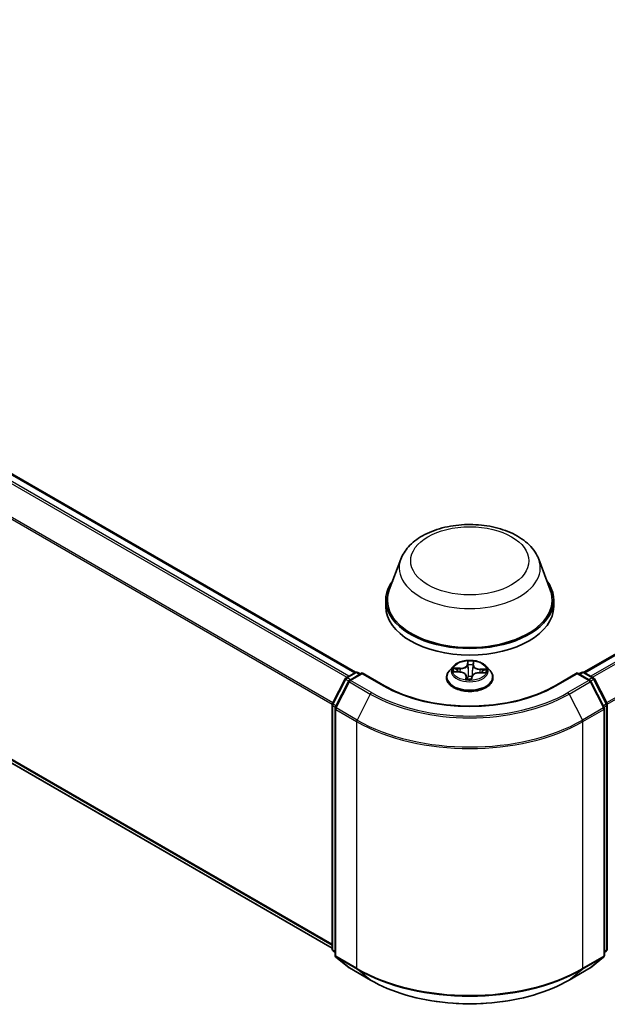
# Model space of a CAD drawing. Units: millimetres. Extents: x 0 to 5133, y 0 to 984.
# Drawn here: x 65 to 75, y 99 to 116 of the extents above; entities that cross this region are included whole.
import ezdxf

# ---------------------------------------------------------------- set-up
doc = ezdxf.new("R2010")
doc.units = ezdxf.units.MM
doc.layers.add('Visible (ISO)', color=7, linetype='Continuous', lineweight=35)
doc.layers.add('Visible Narrow (ISO)', color=7, linetype='Continuous', lineweight=25)

msp = doc.modelspace()

# ---------------------------------------------------------------- linework, layer by layer
at = {"layer": 'Visible (ISO)'}
for p, q in [((50.4601, 116.4422), (70.6519, 104.7845)), ((74.7328, 104.7845), (94.9246, 116.4422)), ((50.3102, 111.3606), (70.2352, 99.8569)), ((71.4609, 106.8059), (71.2544, 106.2566)), ((73.9238, 106.8059), (74.1303, 106.2566)), ((71.1923, 106.0764), (71.1923, 105.9598)), ((74.1923, 106.0764), (74.1923, 105.9598)), ((72.3994, 104.8936), (72.3285, 104.8145)), ((72.9853, 104.8936), (73.0562, 104.8145)), ((70.2399, 104.225), (70.4663, 104.6694)), ((70.4831, 104.6871), (70.6506, 104.7838)), ((70.773, 104.7729), (70.5436, 104.6404)), ((70.6935, 104.7838), (70.7427, 104.7554)), ((70.773, 104.7584), (70.773, 104.7729)), ((71.1682, 104.5447), (70.773, 104.7729)), ((72.278, 104.6884), (72.278, 104.6931)), ((72.4196, 104.7954), (72.5118, 104.7912)), ((72.6306, 104.7189), (72.6365, 104.6635)), ((72.726, 104.6668), (72.7317, 104.7074)), ((72.8661, 104.7783), (72.9586, 104.7759)), ((73.1066, 104.6884), (73.1066, 104.6931)), ((74.6116, 104.7729), (74.2164, 104.5447)), ((74.6116, 104.7729), (74.6116, 104.7584)), ((74.8411, 104.6404), (74.6116, 104.7729)), ((74.6419, 104.7554), (74.6912, 104.7838)), ((74.7341, 104.7838), (74.9016, 104.6871)), ((74.9184, 104.6694), (75.1448, 104.225)), ((70.5268, 104.6227), (70.2904, 104.1586)), ((75.0943, 104.1586), (74.8579, 104.6227)), ((70.2352, 99.8407), (70.2352, 104.2055)), ((70.2857, 104.1391), (70.2857, 99.7321)), ((75.0989, 99.7321), (75.0989, 104.1391)), ((75.1495, 104.2055), (75.1495, 99.8407)), ((70.2857, 99.7794), (70.2511, 99.8073)), ((75.1335, 99.8073), (75.0989, 99.7794)), ((70.3016, 99.6987), (70.5381, 99.5076)), ((74.8466, 99.5076), (75.083, 99.6987)), ((70.5436, 99.5039), (70.9173, 99.2881)), ((74.4673, 99.2881), (74.8411, 99.5039))]:
    msp.add_line(p, q, dxfattribs=at)
for centre, start, end in [((70.5045, 104.65), 120, 153.00449), ((70.672, 104.7467), 60, 120), ((74.7126, 104.7467), 60, 120), ((74.8802, 104.65), 26.99551, 60), ((70.565, 104.6033), 120, 153.00449), ((74.8197, 104.6033), 26.99551, 60), ((70.2781, 104.2055), 153.00449, 180), ((70.3286, 104.1391), 153.00449, 180), ((75.0561, 104.1391), 0, 26.99551), ((75.1066, 104.2055), 0, 26.99551), ((70.2781, 99.8407), 180, 231.05172), ((70.3286, 99.7321), 180, 231.05172), ((75.0561, 99.7321), 308.94828, 0), ((75.1066, 99.8407), 308.94828, 0), ((70.565, 99.541), 231.05172, 240), ((74.8197, 99.541), 300, 308.94828)]:
    msp.add_arc(centre, 0.0429, start, end, dxfattribs=at)
for centre, major_axis, start_param, end_param in [((72.6923, 106.0764), (1.5, 0), 2.7323454, 6.6924326), ((72.6923, 106.0764), (1.4714, 0), 2.9278365, 6.4969414), ((72.6923, 105.9598), (1.5, 0), 3.1415927, 6.2831853)]:
    msp.add_ellipse(centre, major_axis=major_axis, ratio=0.5773503, start_param=start_param, end_param=end_param, dxfattribs=at)
for points, knots in [([(71.4609, 106.8059), (71.4913, 106.8866), (71.5384, 106.9603), (71.6664, 107.1027), (71.7521, 107.1683), (71.9545, 107.2827), (72.0736, 107.3294), (72.3272, 107.3961), (72.4617, 107.4161), (72.7323, 107.4287), (72.8685, 107.4215), (73.1317, 107.3805), (73.2587, 107.3467), (73.4929, 107.2525), (73.6, 107.192), (73.7781, 107.0459), (73.8508, 106.9608), (73.9083, 106.8442), (73.9165, 106.8252), (73.9238, 106.8059)], [2.5699506, 2.5699506, 2.5699506, 2.5699506, 2.8349423, 2.8349423, 3.1517845, 3.1517845, 3.4995531, 3.4995531, 3.8465681, 3.8465681, 4.1902972, 4.1902972, 4.5353005, 4.5353005, 4.8843243, 4.8843243, 5.2205942, 5.2205942, 5.284031, 5.284031, 5.284031, 5.284031]), ([(72.9853, 104.8936), (72.9678, 104.9132), (72.9455, 104.9303), (72.893, 104.9599), (72.8624, 104.972), (72.7967, 104.9898), (72.7617, 104.9954), (72.6906, 104.9997), (72.6546, 104.9984), (72.585, 104.9891), (72.5514, 104.9811), (72.4896, 104.9588), (72.4614, 104.9445), (72.4232, 104.9171), (72.4103, 104.9058), (72.3994, 104.8936)], [3.682044, 3.682044, 3.682044, 3.682044, 4.0030569, 4.0030569, 4.3374855, 4.3374855, 4.670563, 4.670563, 5.0018764, 5.0018764, 5.3336123, 5.3336123, 5.6675903, 5.6675903, 5.8685034, 5.8685034, 5.8685034, 5.8685034]), ([(72.3285, 104.8145), (72.3221, 104.8074), (72.3163, 104.8001), (72.3057, 104.7849), (72.301, 104.7771), (72.2928, 104.761), (72.2893, 104.7528), (72.2837, 104.7361), (72.2816, 104.7276), (72.2788, 104.7104), (72.278, 104.7018), (72.278, 104.6931)], [5.86850342, 5.86850342, 5.86850342, 5.86850342, 5.96401675, 5.96401675, 6.05953007, 6.05953007, 6.15504339, 6.15504339, 6.25055671, 6.25055671, 6.34607004, 6.34607004, 6.34607004, 6.34607004]), ([(72.278, 104.6884), (72.278, 104.6628), (72.2848, 104.6373), (72.3109, 104.5885), (72.3308, 104.5653), (72.382, 104.5232), (72.4138, 104.5044), (72.4858, 104.4739), (72.526, 104.4621), (72.6105, 104.4465), (72.6548, 104.4428), (72.7431, 104.4436), (72.7871, 104.4482), (72.8706, 104.4653), (72.91, 104.4778), (72.9805, 104.5097), (73.0114, 104.5291), (73.0614, 104.5732), (73.0805, 104.5978), (73.1017, 104.6448), (73.1066, 104.6666), (73.1066, 104.6884)], [0.0628847, 0.0628847, 0.0628847, 0.0628847, 0.3625953, 0.3625953, 0.6750063, 0.6750063, 0.9994993, 0.9994993, 1.3252273, 1.3252273, 1.6499777, 1.6499777, 1.9743326, 1.9743326, 2.2991667, 2.2991667, 2.6249641, 2.6249641, 2.9488791, 2.9488791, 3.2044774, 3.2044774, 3.2044774, 3.2044774]), ([(72.6306, 104.7189), (72.6297, 104.7268), (72.6269, 104.7345), (72.618, 104.7487), (72.6119, 104.7553), (72.597, 104.767), (72.5883, 104.7721), (72.5688, 104.7806), (72.5582, 104.7841), (72.5356, 104.7891), (72.5238, 104.7906), (72.5118, 104.7912)], [3.2663807, 3.2663807, 3.2663807, 3.2663807, 3.5520917, 3.5520917, 3.8378027, 3.8378027, 4.1235137, 4.1235137, 4.4092247, 4.4092247, 4.6949357, 4.6949357, 4.6949357, 4.6949357]), ([(72.6298, 104.6663), (72.6298, 104.6663), (72.6298, 104.6662), (72.6304, 104.6655), (72.6309, 104.665), (72.6325, 104.6642), (72.6332, 104.6639), (72.6339, 104.6638)], [0.017496355, 0.017496355, 0.017496355, 0.017496355, 0.0212355826, 0.0212355826, 0.0247746244, 0.0247746244, 0.0265444783, 0.0265444783, 0.0265444783, 0.0265444783]), ([(72.6339, 104.6638), (72.6395, 104.6631), (72.6451, 104.6624), (72.6564, 104.6613), (72.6621, 104.6609), (72.6735, 104.6602), (72.6793, 104.66), (72.6908, 104.6598), (72.6965, 104.6599), (72.708, 104.6601), (72.7138, 104.6604), (72.7195, 104.6607)], [1.40008493, 1.40008493, 1.40008493, 1.40008493, 1.46830268, 1.46830268, 1.53652043, 1.53652043, 1.60473817, 1.60473817, 1.67295592, 1.67295592, 1.74117367, 1.74117367, 1.74117367, 1.74117367]), ([(72.7252, 104.6643), (72.7252, 104.6642), (72.7251, 104.6641), (72.7248, 104.6637), (72.7247, 104.6635), (72.7243, 104.663), (72.724, 104.6628), (72.7233, 104.6621), (72.7228, 104.6617), (72.7214, 104.6611), (72.7206, 104.6608), (72.7195, 104.6607), (72.7195, 104.6607), (72.7195, 104.6607)], [0, 0, 0, 0, 0.0003737007, 0.0003737007, 0.0007474013, 0.0007474013, 0.001121102, 0.001121102, 0.0014948026, 0.0014948026, 0.0018586358, 0.0018586358, 0.0018685033, 0.0018685033, 0.0018685033, 0.0018685033]), ([(72.7252, 104.6643), (72.7253, 104.6645), (72.7254, 104.6647), (72.7256, 104.665), (72.7256, 104.6652), (72.7257, 104.6655), (72.7258, 104.6657), (72.7259, 104.666), (72.7259, 104.6662), (72.726, 104.6665), (72.726, 104.6666), (72.726, 104.6668)], [0, 0, 0, 0, 0.00009390805, 0.00009390805, 0.0001878161, 0.0001878161, 0.00028172415, 0.00028172415, 0.00037563219, 0.00037563219, 0.00046954024, 0.00046954024, 0.00046954024, 0.00046954024]), ([(72.8661, 104.7783), (72.8532, 104.7786), (72.8403, 104.7778), (72.8152, 104.7739), (72.8032, 104.7709), (72.7812, 104.7627), (72.7712, 104.7577), (72.754, 104.7458), (72.7469, 104.739), (72.7363, 104.724), (72.7329, 104.7158), (72.7317, 104.7074)], [4.7298423, 4.7298423, 4.7298423, 4.7298423, 5.0370202, 5.0370202, 5.3441982, 5.3441982, 5.6513761, 5.6513761, 5.9585541, 5.9585541, 6.265732, 6.265732, 6.265732, 6.265732]), ([(73.1066, 104.6931), (73.1066, 104.7018), (73.1059, 104.7104), (73.1031, 104.7276), (73.1009, 104.7361), (73.0953, 104.7528), (73.0919, 104.761), (73.0837, 104.7771), (73.079, 104.7849), (73.0684, 104.8001), (73.0626, 104.8074), (73.0562, 104.8145)], [3.20447738, 3.20447738, 3.20447738, 3.20447738, 3.29999071, 3.29999071, 3.39550403, 3.39550403, 3.49101735, 3.49101735, 3.58653067, 3.58653067, 3.682044, 3.682044, 3.682044, 3.682044]), ([(74.2164, 104.5447), (74.058, 104.4532), (73.8736, 104.3758), (73.4715, 104.2575), (73.2538, 104.2166), (72.8069, 104.1757), (72.5778, 104.1757), (72.1309, 104.2166), (71.9132, 104.2575), (71.5111, 104.3758), (71.3267, 104.4532), (71.1682, 104.5447)], [1.5707963, 1.5707963, 1.5707963, 1.5707963, 1.8849556, 1.8849556, 2.1991149, 2.1991149, 2.5132741, 2.5132741, 2.8274334, 2.8274334, 3.1415927, 3.1415927, 3.1415927, 3.1415927]), ([(70.9173, 99.2881), (71.1043, 99.1801), (71.3201, 99.0897), (71.7886, 98.9518), (72.0414, 98.9045), (72.5596, 98.8571), (72.8251, 98.8571), (73.3433, 98.9045), (73.596, 98.9518), (74.0646, 99.0897), (74.2803, 99.1801), (74.4673, 99.2881)], [3.1415927, 3.1415927, 3.1415927, 3.1415927, 3.4557519, 3.4557519, 3.7699112, 3.7699112, 4.0840704, 4.0840704, 4.3982297, 4.3982297, 4.712389, 4.712389, 4.712389, 4.712389])]:
    msp.add_open_spline(points, degree=3, knots=knots, dxfattribs=at)
at = {"layer": 'Visible Narrow (ISO)'}
for p, q in [((50.4387, 116.4401), (70.6393, 104.7773)), ((74.7454, 104.7773), (94.946, 116.4401)), ((50.3084, 116.3523), (70.4981, 104.6957)), ((70.5322, 104.7155), (50.3316, 116.3783)), ((95.053, 116.3783), (74.8524, 104.7155)), ((74.8866, 104.6957), (95.0763, 116.3523)), ((50.0649, 115.8617), (70.2364, 104.2157)), ((70.2475, 104.2398), (50.0719, 115.8882)), ((95.3127, 115.8882), (75.1372, 104.2398)), ((75.1482, 104.2157), (95.3198, 115.8617)), ((70.2352, 99.9259), (50.0649, 111.5713)), ((50.0719, 111.5529), (70.2352, 99.9117)), ((70.2352, 99.8571), (50.3084, 111.3618)), ((72.5187, 104.8564), (72.4075, 104.8593)), ((72.4484, 104.8488), (72.5184, 104.847)), ((72.5184, 104.847), (72.5181, 104.7908)), ((72.6548, 104.9852), (72.6459, 104.9211)), ((72.653, 104.9155), (72.6586, 104.9557)), ((72.653, 104.9155), (72.6633, 104.8181)), ((72.754, 104.9118), (72.7436, 104.8152)), ((72.7572, 104.9522), (72.754, 104.9118)), ((72.7611, 104.9169), (72.7662, 104.9812)), ((72.8726, 104.8341), (72.8722, 104.7781)), ((72.8726, 104.8341), (72.9424, 104.8308)), ((72.9842, 104.8383), (72.8732, 104.8435)), ((70.2548, 104.2145), (70.4812, 104.6589)), ((70.4812, 104.6589), (70.5314, 104.6299)), ((70.5045, 104.685), (70.672, 104.7817)), ((70.5626, 104.6514), (70.5045, 104.685)), ((70.565, 104.6382), (70.773, 104.7584)), ((70.672, 104.7817), (70.7302, 104.7481)), ((70.773, 104.7584), (71.1468, 104.5426)), ((72.4004, 104.795), (72.5115, 104.7899)), ((72.6236, 104.7164), (72.6185, 104.6522)), ((72.6275, 104.6705), (72.6307, 104.7109)), ((72.6307, 104.7109), (72.6357, 104.6636)), ((72.7298, 104.6482), (72.7388, 104.7122)), ((72.866, 104.777), (72.9772, 104.7741)), ((74.2379, 104.5426), (74.6116, 104.7584)), ((74.6116, 104.7584), (74.8197, 104.6382)), ((74.6545, 104.7481), (74.7126, 104.7817)), ((74.7126, 104.7817), (74.8802, 104.685)), ((74.8802, 104.685), (74.822, 104.6514)), ((74.8532, 104.6299), (74.9035, 104.6589)), ((74.9035, 104.6589), (75.1299, 104.2145)), ((70.3053, 104.1481), (70.5417, 104.6122)), ((70.5417, 104.6122), (70.9155, 104.3964)), ((70.9388, 104.4225), (70.565, 104.6382)), ((74.8197, 104.6382), (74.4459, 104.4225)), ((74.4692, 104.3964), (74.8429, 104.6122)), ((74.8429, 104.6122), (75.0794, 104.1481)), ((70.9155, 104.3964), (70.6791, 103.9323)), ((74.4692, 104.3964), (74.7056, 103.9323)), ((70.2478, 99.8232), (70.2478, 104.188)), ((70.2478, 104.188), (70.2923, 104.1623)), ((70.3043, 104.1859), (70.2548, 104.2145)), ((70.2983, 104.1216), (70.672, 103.9059)), ((70.2983, 99.7146), (70.2983, 104.1216)), ((70.6791, 103.9323), (70.3053, 104.1481)), ((75.0794, 104.1481), (74.7056, 103.9323)), ((74.7126, 103.9059), (75.0864, 104.1216)), ((75.1299, 104.2145), (75.0804, 104.1859)), ((75.0864, 104.1216), (75.0864, 99.7146)), ((75.0924, 104.1623), (75.1369, 104.188)), ((75.1369, 104.188), (75.1369, 99.8232)), ((70.672, 103.9059), (70.672, 99.4988)), ((74.7126, 99.4988), (74.7126, 103.9059)), ((70.2857, 99.8013), (70.2478, 99.8232)), ((70.2857, 99.7798), (70.2548, 99.8048)), ((70.2548, 99.8048), (70.2857, 99.787)), ((75.1369, 99.8232), (75.0989, 99.8013)), ((75.1299, 99.8048), (75.0989, 99.7798)), ((75.0989, 99.787), (75.1299, 99.8048)), ((70.672, 99.4988), (70.2983, 99.7146)), ((70.3053, 99.6962), (70.6791, 99.4804)), ((70.5417, 99.5051), (70.3053, 99.6962)), ((74.7056, 99.4804), (75.0794, 99.6962)), ((75.0864, 99.7146), (74.7126, 99.4988)), ((75.0794, 99.6962), (74.8429, 99.5051)), ((70.9155, 99.2893), (70.5417, 99.5051)), ((70.9155, 99.2893), (70.6791, 99.4804)), ((74.8429, 99.5051), (74.4692, 99.2893)), ((74.4692, 99.2893), (74.7056, 99.4804))]:
    msp.add_line(p, q, dxfattribs=at)
for centre, major_axis in [((72.6923, 106.7763), (-1.0549, 0)), ((72.6923, 104.8167), (-0.3059, 0))]:
    msp.add_ellipse(centre, major_axis=major_axis, ratio=0.5773503, dxfattribs=at)
for centre, major_axis, ratio, start_param, end_param in [((72.6923, 106.6516), (1.2601, 0), 0.5773503, 2.9278365, 6.4969414), ((72.6923, 104.8061), (-0.3299, 0), 0.5773503, 5.8056187, 9.9023446), ((72.6923, 104.8167), (-0.2943, 0), 0.5773503, 6.0296161, 6.4109851), ((72.4481, 104.8452), (-0.00367, -0.00613), 0.246584, 4.2397342, 5.6349163), ((72.5243, 104.9214), (0.1291, 0), 0.5773503, 4.6669575, 6.2028473), ((72.5187, 104.8505), (-0.00019, -0.00714), 0.0370819, 3.7575591, 5.241089), ((72.5243, 104.9268), (0.122, 0), 0.5773503, 4.6669575, 6.2028473), ((72.6459, 104.9153), (0.00707, -0.00099), 0.8138631, 0.2002759, 1.6838057), ((72.6923, 104.8167), (-0.2943, 0), 0.5773503, 4.4588197, 4.8401888), ((72.6657, 104.9559), (-0.00714, 0.00015), 0.3658508, 0.1245276, 1.5197098), ((72.6662, 104.9153), (-0.00714, -0.00031), 0.155861, 4.810468, 6.1658911), ((72.6923, 104.7843), (0.2303, 0), 0.5773503, 1.3280114, 1.6878118), ((72.7462, 104.9124), (0.00711, -0.00071), 0.1631182, 0.0135607, 1.3689838), ((72.883, 104.9084), (-0.1291, 0), 0.5773503, 6.2377539, 7.7736436), ((72.7501, 104.9529), (0.00711, -0.00066), 0.362422, 4.8736481, 6.2688303), ((72.7611, 104.9111), (-0.00712, 0.00056), 0.8156541, 4.7765285, 6.2600584), ((72.883, 104.9137), (-0.122, 0), 0.5773503, 6.2377539, 7.7736436), ((72.8732, 104.8377), (-0.00033, -0.00714), 0.0655252, 3.7585961, 5.242126), ((72.9419, 104.8272), (-0.00331, 0.00633), 0.332323, 3.7374892, 5.1326713), ((72.6923, 104.8167), (0.2943, 0), 0.5773503, 6.0296161, 6.4109851), ((70.5045, 104.65), (-0.0382, 0.0195), 0.0739221, 0, 0.9533753), ((70.5045, 104.65), (0.0214, 0.0371), 0.5773503, 0.7853982, 1.6614562), ((70.5045, 104.65), (-0.0214, 0.0371), 0.5773503, 5.4977871, 6.2831853), ((70.672, 104.7467), (-0.0214, 0.0371), 0.5773503, 5.4977871, 6.2831853), ((70.672, 104.7467), (0.0214, 0.0371), 0.5773503, 0, 0.7853982), ((72.6923, 104.7058), (-0.4097, 0), 0.5773503, 5.8056187, 9.9023446), ((72.6923, 104.6931), (-0.4143, 0), 0.5773503, 0, 3.1415927), ((72.6923, 104.6884), (0.4143, 0), 0.5773503, 3.1415927, 6.2831853), ((72.6923, 104.7843), (-0.2303, 0), 0.5773503, 6.0404004, 6.2141534), ((72.475, 104.818), (-0.00626, -0.00344), 0.4370078, 4.4261837, 5.7816068), ((72.5115, 104.784), (0.00033, 0.00714), 0.0655252, 0, 0.6170034), ((72.5017, 104.7196), (0.122, 0), 0.5773503, 6.2377539, 7.7736436), ((72.6923, 104.8167), (0.2943, 0), 0.5773503, 4.4588197, 4.8401888), ((72.6236, 104.7106), (0.00712, -0.00056), 0.8156541, 0.151406, 1.6349359), ((72.6346, 104.6709), (0.00252, -0.00668), 0.9957829, 4.3985567, 5.7937389), ((72.5017, 104.7143), (0.1291, 0), 0.5773503, 6.2377539, 6.3450887), ((72.6668, 104.7104), (-0.00709, 0.00084), 0.1254162, 4.9023643, 5.8999752), ((72.6668, 104.7104), (0.00664, -0.00262), 0.4580931, 3.5720745, 4.7950262), ((72.6704, 104.8183), (-0.00714, -0.00031), 0.1558168, 4.814846, 6.165892), ((72.6923, 104.633), (-0.1384, 0), 0.5773503, 4.4212388, 4.9067999), ((72.6668, 104.7104), (-0.00081, 0.0071), 0.1577378, 1.4069455, 2.0284276), ((72.6923, 104.6305), (0.1354, 0), 0.5773503, 1.2778998, 1.7652073), ((72.719, 104.6678), (0.00713, 0.00042), 0.9996592, 4.712389, 5.7212753), ((72.7388, 104.7064), (-0.00707, 0.00099), 0.8138631, 4.8253984, 6.2831853), ((72.7365, 104.8159), (0.00711, -0.00071), 0.1630738, 0.0135606, 1.3646065), ((72.8604, 104.7066), (-0.122, 0), 0.5773503, 4.6669575, 6.2028473), ((72.866, 104.7711), (0.00019, 0.00714), 0.0370819, 0, 0.6159665), ((72.9147, 104.802), (-0.00616, 0.00361), 0.4820506, 3.5426323, 4.8980554), ((72.6923, 104.7843), (0.2303, 0), 0.5773503, 6.2269645, 6.4002008), ((74.7126, 104.7467), (-0.0214, 0.0371), 0.5773503, 5.4977871, 6.2831853), ((74.7126, 104.7467), (0.0214, 0.0371), 0.5773503, 0, 0.7853982), ((74.8802, 104.65), (0.0214, 0.0371), 0.5773503, 0, 0.7853982), ((74.8802, 104.65), (0.0214, -0.0371), 0.5773503, 1.4801364, 2.3561945), ((74.8802, 104.65), (0.0382, 0.0195), 0.0739221, 5.32981, 6.2831853), ((70.565, 104.6033), (-0.0382, 0.0195), 0.0739221, 0, 0.9533753), ((70.565, 104.6033), (0.0214, 0.0371), 0.5773503, 0.7853982, 1.6614562), ((70.565, 104.6033), (-0.0214, 0.0371), 0.5773503, 5.4977871, 6.2831853), ((71.1468, 104.5076), (0.0214, 0.0371), 0.5773503, 0, 0.7853982), ((72.6923, 105.4349), (2.1857, 0), 0.5773503, 3.9269908, 5.4977871), ((74.2379, 104.5076), (-0.0214, 0.0371), 0.5773503, 5.4977871, 6.2831853), ((74.8197, 104.6033), (0.0214, 0.0371), 0.5773503, 0, 0.7853982), ((74.8197, 104.6033), (0.0214, -0.0371), 0.5773503, 1.4801364, 2.3561945), ((74.8197, 104.6033), (0.0382, 0.0195), 0.0739221, 5.32981, 6.2831853), ((70.9388, 104.3875), (-0.0214, -0.0371), 0.5773503, 3.9269908, 4.8030489), ((72.6923, 105.4223), (2.5129, 0), 0.5773503, 3.9269908, 5.4977871), ((72.6923, 105.4349), (-2.4799, 0), 0.5773503, 0.7853982, 2.3561945), ((74.4459, 104.3875), (0.0214, -0.0371), 0.5773503, 1.4801364, 2.3561945), ((70.2781, 104.2055), (-0.0429, 0), 0.5773503, 0, 0.7853982), ((70.2781, 104.2055), (-0.0382, 0.0195), 0.0739221, 0, 0.9533753), ((70.2781, 104.2055), (0.0214, 0.0371), 0.5773503, 1.6614562, 2.3561945), ((70.3286, 104.1391), (-0.0429, 0), 0.5773503, 0, 0.7853982), ((70.3286, 104.1391), (-0.0382, 0.0195), 0.0739221, 0, 0.9533753), ((70.3286, 104.1391), (0.0214, 0.0371), 0.5773503, 1.6614562, 2.3561945), ((75.0561, 104.1391), (0.0382, 0.0195), 0.0739221, 5.32981, 6.2831853), ((75.0561, 104.1391), (0.0214, -0.0371), 0.5773503, 0.7853982, 1.4801364), ((75.0561, 104.1391), (0.0429, 0), 0.5773503, 5.4977871, 6.2831853), ((75.1066, 104.2055), (0.0382, 0.0195), 0.0739221, 5.32981, 6.2831853), ((75.1066, 104.2055), (0.0214, -0.0371), 0.5773503, 0.7853982, 1.4801364), ((75.1066, 104.2055), (0.0429, 0), 0.5773503, 5.4977871, 6.2831853), ((70.7023, 103.9234), (0.0214, 0.0371), 0.5773503, 1.6614562, 2.3561945), ((72.6923, 105.0723), (2.8571, 0), 0.5773503, 3.9269908, 5.4977871), ((72.6923, 105.0947), (-2.8472, 0), 0.5773503, 0.7853982, 2.3561945), ((74.6823, 103.9234), (-0.0214, 0.0371), 0.5773503, 3.9269908, 4.6217291), ((70.2781, 99.8407), (-0.0429, 0), 0.5773503, 0, 0.7853982), ((70.2781, 99.8407), (-0.0214, -0.0371), 0.5773503, 5.4977871, 6.1925254), ((70.2781, 99.8407), (-0.0269, -0.0333), 0.8131434, 0, 0.127344), ((70.3286, 99.7321), (-0.0429, 0), 0.5773503, 0, 0.7853982), ((75.0561, 99.7321), (0.0429, 0), 0.5773503, 5.4977871, 6.2831853), ((75.1066, 99.8407), (0.0214, -0.0371), 0.5773503, 0.0906599, 0.7853982), ((75.1066, 99.8407), (0.0269, -0.0333), 0.8131434, 6.1558413, 6.2831853), ((75.1066, 99.8407), (0.0429, 0), 0.5773503, 5.4977871, 6.2831853), ((70.3286, 99.7321), (-0.0214, -0.0371), 0.5773503, 5.4977871, 6.1925254), ((70.3286, 99.7321), (-0.0269, -0.0333), 0.8131434, 0, 0.127344), ((75.0561, 99.7321), (0.0214, -0.0371), 0.5773503, 0.0906599, 0.7853982), ((75.0561, 99.7321), (0.0269, -0.0333), 0.8131434, 6.1558413, 6.2831853), ((70.565, 99.541), (-0.0269, -0.0333), 0.8131434, 0, 0.127344), ((70.565, 99.541), (-0.0214, -0.0371), 0.5773503, 6.1925254, 6.2831853), ((70.7023, 99.5163), (-0.0214, -0.0371), 0.5773503, 5.4977871, 6.1925254), ((72.6923, 100.6652), (-2.8571, 0), 0.5773503, 0.7853982, 2.3561945), ((72.6923, 100.6428), (2.8472, 0), 0.5773503, 3.9269908, 5.4977871), ((74.6823, 99.5163), (0.0214, -0.0371), 0.5773503, 0.0906599, 0.7853982), ((74.8197, 99.541), (0.0214, -0.0371), 0.5773503, 0, 0.0906599), ((74.8197, 99.541), (0.0269, -0.0333), 0.8131434, 6.1558413, 6.2831853), ((70.9388, 99.3252), (-0.0214, -0.0371), 0.5773503, 6.1925254, 6.2831853), ((72.6923, 100.3152), (-2.5129, 0), 0.5773503, 0.7853982, 2.3561945), ((74.4459, 99.3252), (0.0214, -0.0371), 0.5773503, 0, 0.0906599)]:
    msp.add_ellipse(centre, major_axis=major_axis, ratio=ratio, start_param=start_param, end_param=end_param, dxfattribs=at)
for points, knots in [([(72.4484, 104.8488), (72.4451, 104.8498), (72.4416, 104.8509), (72.4325, 104.8537), (72.4268, 104.8552), (72.4165, 104.8577), (72.412, 104.8586), (72.4075, 104.8593)], [-0.032055974, -0.032055974, -0.032055974, -0.032055974, -0.02365019, -0.02365019, -0.010200936, -0.010200936, 0.000338329, 0.000338329, 0.000338329, 0.000338329]), ([(72.4075, 104.8593), (72.4115, 104.858), (72.4156, 104.8564), (72.4248, 104.8522), (72.4299, 104.8494), (72.4381, 104.8445), (72.4412, 104.8426), (72.4443, 104.8409)], [-0.000338329, -0.000338329, -0.000338329, -0.000338329, 0.010200936, 0.010200936, 0.02365019, 0.02365019, 0.032055974, 0.032055974, 0.032055974, 0.032055974]), ([(72.4443, 104.8409), (72.4495, 104.8378), (72.4542, 104.8342), (72.4625, 104.8259), (72.466, 104.8212), (72.4688, 104.8162)], [-0.028982846, -0.028982846, -0.028982846, -0.028982846, -0.014585063, -0.014585063, 0, 0, 0, 0]), ([(72.4753, 104.8215), (72.4723, 104.827), (72.4684, 104.8322), (72.4593, 104.8413), (72.4541, 104.8454), (72.4484, 104.8488)], [0, 0, 0, 0, 0.014585063, 0.014585063, 0.028982846, 0.028982846, 0.028982846, 0.028982846]), ([(72.6653, 104.9533), (72.6654, 104.9557), (72.6652, 104.9581), (72.6643, 104.964), (72.6634, 104.9674), (72.6613, 104.9734), (72.6601, 104.976), (72.6576, 104.9809), (72.6562, 104.9832), (72.6548, 104.9852)], [0, 0, 0, 0, 0.005934038, 0.005934038, 0.0154285, 0.0154285, 0.023744988, 0.023744988, 0.032394303, 0.032394303, 0.032394303, 0.032394303]), ([(72.6548, 104.9852), (72.6554, 104.983), (72.6559, 104.9807), (72.6569, 104.9758), (72.6574, 104.9734), (72.6582, 104.9679), (72.6585, 104.9648), (72.6587, 104.9597), (72.6587, 104.9577), (72.6586, 104.9557)], [-0.032394303, -0.032394303, -0.032394303, -0.032394303, -0.023744988, -0.023744988, -0.0154285, -0.0154285, -0.005934038, -0.005934038, 0, 0, 0, 0]), ([(72.6586, 104.9557), (72.6585, 104.9493), (72.6584, 104.9426), (72.6586, 104.9289), (72.6588, 104.9219), (72.6591, 104.9151)], [0, 0, 0, 0, 0.014491423, 0.014491423, 0.028982846, 0.028982846, 0.028982846, 0.028982846]), ([(72.6591, 104.9151), (72.6598, 104.8989), (72.6605, 104.8828), (72.6619, 104.8504), (72.6626, 104.8343), (72.6633, 104.8181)], [0, 0, 0, 0, 0.034389927, 0.034389927, 0.068779854, 0.068779854, 0.068779854, 0.068779854]), ([(72.6654, 104.9163), (72.6652, 104.9225), (72.665, 104.9289), (72.665, 104.9413), (72.6651, 104.9475), (72.6653, 104.9533)], [-0.028982846, -0.028982846, -0.028982846, -0.028982846, -0.014491423, -0.014491423, 0, 0, 0, 0]), ([(72.6696, 104.8194), (72.6689, 104.8355), (72.6682, 104.8517), (72.6668, 104.884), (72.6661, 104.9002), (72.6654, 104.9163)], [-0.068779854, -0.068779854, -0.068779854, -0.068779854, -0.034389927, -0.034389927, 0, 0, 0, 0]), ([(72.7477, 104.9134), (72.7461, 104.8973), (72.7445, 104.8812), (72.7413, 104.849), (72.7397, 104.833), (72.7381, 104.8169)], [-0.068779854, -0.068779854, -0.068779854, -0.068779854, -0.034389927, -0.034389927, 0, 0, 0, 0]), ([(72.7436, 104.8152), (72.7452, 104.8313), (72.7468, 104.8474), (72.7501, 104.8795), (72.7517, 104.8956), (72.7533, 104.9117)], [0, 0, 0, 0, 0.034389927, 0.034389927, 0.068779854, 0.068779854, 0.068779854, 0.068779854]), ([(72.751, 104.9502), (72.7505, 104.9444), (72.75, 104.9383), (72.7489, 104.9259), (72.7483, 104.9195), (72.7477, 104.9134)], [-0.028982846, -0.028982846, -0.028982846, -0.028982846, -0.014585063, -0.014585063, 0, 0, 0, 0]), ([(72.7662, 104.9812), (72.764, 104.9788), (72.7618, 104.9761), (72.7571, 104.9692), (72.7547, 104.9649), (72.752, 104.9569), (72.7512, 104.9536), (72.751, 104.9502)], [-0.000338329, -0.000338329, -0.000338329, -0.000338329, 0.010200936, 0.010200936, 0.02365019, 0.02365019, 0.032055974, 0.032055974, 0.032055974, 0.032055974]), ([(72.7533, 104.9117), (72.754, 104.9185), (72.7546, 104.9255), (72.756, 104.9391), (72.7566, 104.9458), (72.7572, 104.9522)], [0, 0, 0, 0, 0.014585063, 0.014585063, 0.028982846, 0.028982846, 0.028982846, 0.028982846]), ([(72.7572, 104.9522), (72.7574, 104.955), (72.7579, 104.9578), (72.7596, 104.9648), (72.761, 104.9689), (72.7636, 104.9757), (72.7649, 104.9786), (72.7662, 104.9812)], [-0.032055974, -0.032055974, -0.032055974, -0.032055974, -0.02365019, -0.02365019, -0.010200936, -0.010200936, 0.000338329, 0.000338329, 0.000338329, 0.000338329]), ([(72.9424, 104.8308), (72.9367, 104.8278), (72.9314, 104.8241), (72.9222, 104.8156), (72.9183, 104.8108), (72.9153, 104.8056)], [0, 0, 0, 0, 0.014491423, 0.014491423, 0.028982846, 0.028982846, 0.028982846, 0.028982846]), ([(72.9211, 104.7998), (72.9238, 104.8045), (72.9274, 104.8089), (72.9357, 104.8166), (72.9405, 104.8199), (72.9458, 104.8226)], [-0.028982846, -0.028982846, -0.028982846, -0.028982846, -0.014491423, -0.014491423, 0, 0, 0, 0]), ([(72.9842, 104.8383), (72.9804, 104.838), (72.9766, 104.8376), (72.9691, 104.8365), (72.9654, 104.8359), (72.9577, 104.8344), (72.9537, 104.8335), (72.9472, 104.832), (72.9448, 104.8314), (72.9424, 104.8308)], [-0.032394303, -0.032394303, -0.032394303, -0.032394303, -0.023744988, -0.023744988, -0.0154285, -0.0154285, -0.005934038, -0.005934038, 0, 0, 0, 0]), ([(72.9458, 104.8226), (72.9479, 104.8237), (72.9502, 104.8249), (72.9561, 104.8279), (72.9598, 104.8297), (72.9669, 104.8328), (72.9703, 104.8341), (72.9772, 104.8365), (72.9807, 104.8375), (72.9842, 104.8383)], [0, 0, 0, 0, 0.005934038, 0.005934038, 0.0154285, 0.0154285, 0.023744988, 0.023744988, 0.032394303, 0.032394303, 0.032394303, 0.032394303]), ([(72.4303, 104.795), (72.4273, 104.7958), (72.4242, 104.7964), (72.4178, 104.7969), (72.4144, 104.7969), (72.4075, 104.7964), (72.4039, 104.7958), (72.4004, 104.795)], [0.00764418, 0.00764418, 0.00764418, 0.00764418, 0.0154285, 0.0154285, 0.023744988, 0.023744988, 0.032394303, 0.032394303, 0.032394303, 0.032394303]), ([(72.4004, 104.795), (72.4042, 104.7953), (72.4081, 104.7955), (72.4145, 104.7956), (72.4171, 104.7956), (72.4196, 104.7954)], [-0.032394303, -0.032394303, -0.032394303, -0.032394303, -0.023744988, -0.023744988, -0.017890108, -0.017890108, -0.017890108, -0.017890108]), ([(72.6275, 104.6705), (72.6272, 104.6695), (72.6267, 104.6683), (72.6251, 104.6648), (72.6237, 104.6623), (72.621, 104.6572), (72.6198, 104.6548), (72.6185, 104.6522)], [-0.032055974, -0.032055974, -0.032055974, -0.032055974, -0.02365019, -0.02365019, -0.010200936, -0.010200936, 0.000338329, 0.000338329, 0.000338329, 0.000338329]), ([(72.6185, 104.6522), (72.6207, 104.6545), (72.6229, 104.6565), (72.6276, 104.6603), (72.6299, 104.6618), (72.6327, 104.6633), (72.6334, 104.6637), (72.6337, 104.6638)], [-0.000338329, -0.000338329, -0.000338329, -0.000338329, 0.010200936, 0.010200936, 0.02365019, 0.02365019, 0.032055974, 0.032055974, 0.032055974, 0.032055974]), ([(72.6303, 104.6656), (72.63, 104.6668), (72.6297, 104.6677), (72.6287, 104.6701), (72.6281, 104.6708), (72.6275, 104.6705)], [0.007605187, 0.007605187, 0.007605187, 0.007605187, 0.014585063, 0.014585063, 0.028982846, 0.028982846, 0.028982846, 0.028982846]), ([(72.6603, 104.7115), (72.6595, 104.7094), (72.6586, 104.7074), (72.6531, 104.695), (72.647, 104.6853), (72.6381, 104.6761), (72.6368, 104.6749), (72.6354, 104.6737)], [0.073818549, 0.073818549, 0.073818549, 0.073818549, 0.079279611, 0.079279611, 0.107010485, 0.107010485, 0.111579472, 0.111579472, 0.111579472, 0.111579472]), ([(72.6363, 104.6658), (72.6387, 104.6677), (72.641, 104.6697), (72.6516, 104.6801), (72.6583, 104.6901), (72.6644, 104.7029), (72.6653, 104.705), (72.6662, 104.7072)], [-0.11433978, -0.11433978, -0.11433978, -0.11433978, -0.107010485, -0.107010485, -0.079279611, -0.079279611, -0.073818549, -0.073818549, -0.073818549, -0.073818549]), ([(72.6633, 104.8181), (72.6644, 104.7953), (72.6644, 104.7725), (72.6627, 104.7369), (72.6617, 104.7242), (72.6603, 104.7115)], [0, 0, 0, 0, 0.049120627, 0.049120627, 0.07646536, 0.07646536, 0.07646536, 0.07646536]), ([(72.6656, 104.7114), (72.6672, 104.7243), (72.6684, 104.7372), (72.6705, 104.7732), (72.6706, 104.7963), (72.6696, 104.8194)], [-0.07646536, -0.07646536, -0.07646536, -0.07646536, -0.049120627, -0.049120627, 0, 0, 0, 0]), ([(72.7194, 104.6607), (72.7193, 104.6606), (72.7195, 104.6604), (72.7203, 104.6595), (72.7213, 104.6586), (72.7234, 104.6564), (72.7246, 104.6551), (72.7271, 104.652), (72.7285, 104.6502), (72.7298, 104.6482)], [0, 0, 0, 0, 0.005934038, 0.005934038, 0.0154285, 0.0154285, 0.023744988, 0.023744988, 0.032394303, 0.032394303, 0.032394303, 0.032394303]), ([(72.7298, 104.6482), (72.7293, 104.6503), (72.7287, 104.6524), (72.7277, 104.6563), (72.7273, 104.658), (72.7265, 104.6614), (72.7261, 104.6631), (72.7259, 104.6653), (72.7259, 104.6661), (72.726, 104.6668)], [-0.032394303, -0.032394303, -0.032394303, -0.032394303, -0.023744988, -0.023744988, -0.0154285, -0.0154285, -0.005934038, -0.005934038, -0.00046954, -0.00046954, -0.00046954, -0.00046954]), ([(72.7381, 104.8169), (72.7358, 104.7939), (72.7346, 104.7708), (72.7346, 104.7385), (72.7348, 104.7293), (72.7353, 104.7202)], [-0.098241255, -0.098241255, -0.098241255, -0.098241255, -0.049120627, -0.049120627, -0.029727778, -0.029727778, -0.029727778, -0.029727778]), ([(72.74, 104.7291), (72.7399, 104.735), (72.7399, 104.7409), (72.7401, 104.7697), (72.7414, 104.7925), (72.7436, 104.8152)], [0.036448867, 0.036448867, 0.036448867, 0.036448867, 0.049120627, 0.049120627, 0.098241255, 0.098241255, 0.098241255, 0.098241255]), ([(72.9772, 104.7741), (72.9732, 104.7753), (72.9691, 104.7762), (72.9599, 104.7774), (72.9548, 104.7773), (72.9494, 104.7762), (72.9492, 104.7762), (72.9489, 104.7761)], [-0.000338329, -0.000338329, -0.000338329, -0.000338329, 0.010200936, 0.010200936, 0.02365019, 0.02365019, 0.024376026, 0.024376026, 0.024376026, 0.024376026]), ([(72.9586, 104.7759), (72.9602, 104.7758), (72.9619, 104.7757), (72.9681, 104.7753), (72.9727, 104.7748), (72.9772, 104.7741)], [-0.014142279, -0.014142279, -0.014142279, -0.014142279, -0.010200936, -0.010200936, 0.000338329, 0.000338329, 0.000338329, 0.000338329])]:
    msp.add_open_spline(points, degree=3, knots=knots, dxfattribs=at)
for points in [[(72.4688, 104.8162), (72.4731, 104.8084), (72.4775, 104.8005), (72.4818, 104.7926)], [(72.4915, 104.7921), (72.4861, 104.8019), (72.4807, 104.8117), (72.4753, 104.8215)], [(72.6337, 104.6638), (72.6338, 104.6638), (72.6339, 104.6638), (72.6339, 104.6638)], [(72.7195, 104.6607), (72.7194, 104.6607), (72.7194, 104.6607), (72.7194, 104.6607)], [(72.9153, 104.8056), (72.9098, 104.7962), (72.9043, 104.7868), (72.8988, 104.7774)], [(72.9078, 104.7772), (72.9122, 104.7847), (72.9167, 104.7923), (72.9211, 104.7998)]]:
    msp.add_open_spline(points, degree=3, dxfattribs=at)

doc.saveas('drawing.dxf')
